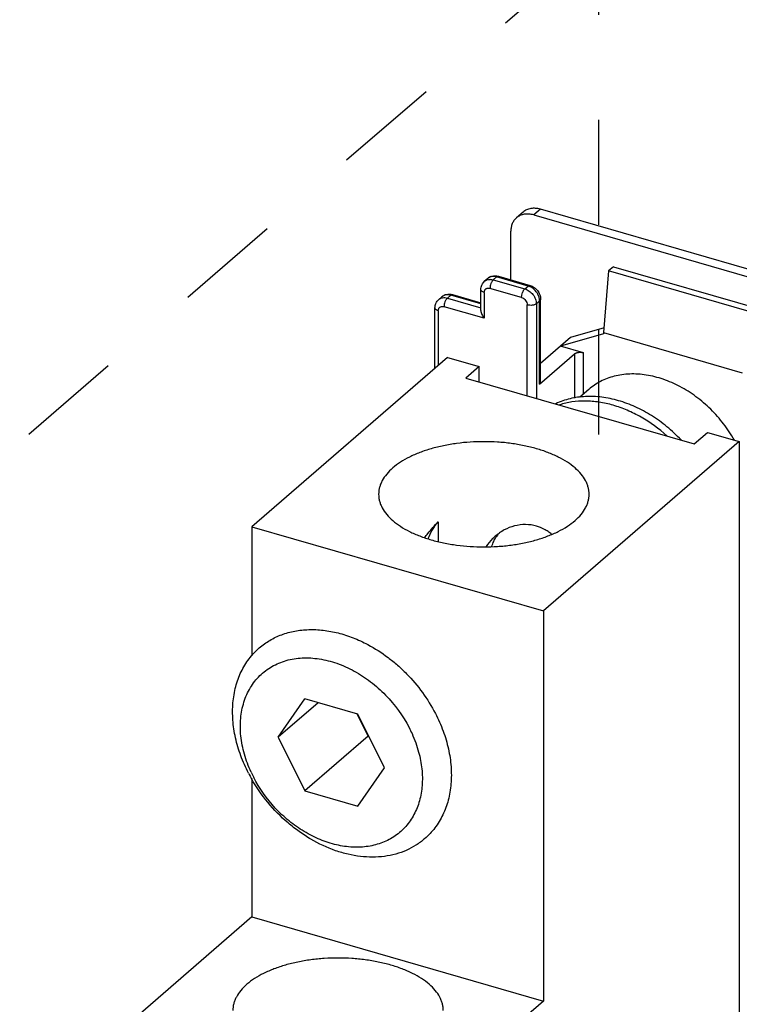
# Model space of a CAD drawing. Units: inches. Extents: x 0 to 34, y -25 to 22.
# Drawn here: x 27.6 to 28.9, y 6.8 to 8.5 of the extents above; entities that cross this region are included whole.
import ezdxf

# ---------------------------------------------------------------- set-up
doc = ezdxf.new("R2010")
doc.units = ezdxf.units.IN
doc.header["$LTSCALE"] = 1.87
doc.header["$MEASUREMENT"] = 0
doc.linetypes.add('DASHED', pattern=[0.2, 0.1, -0.1])
doc.layers.get('0').update_dxf_attribs({"linetype": 'CONTINUOUS'})

msp = doc.modelspace()

# ---------------------------------------------------------------- linework, layer by layer
at = {"color": 4, "linetype": 'DASHED'}
for p, q in [((28.6022, 7.8004), (28.6022, 10.2068)), ((29.993, 9.878), (26.4728, 6.8389))]:
    msp.add_line(p, q, dxfattribs=at)
at = {"color": 7, "linetype": 'Continuous'}
for p, q in [((28.4672, 8.1969), (28.4553, 8.1867)), ((29.1118, 8.025), (28.4981, 8.2021)), ((28.4863, 8.1919), (29.1, 8.0147)), ((28.4454, 8.0762), (28.4454, 8.1628)), ((28.6196, 8.092), (28.6108, 7.9821)), ((28.6285, 8.0997), (28.6196, 8.092)), ((28.8958, 8.0123), (28.6196, 8.092)), ((28.6285, 8.0997), (28.9046, 8.02)), ((28.4046, 8.0788), (28.3987, 8.0737)), ((28.4234, 8.0826), (28.4796, 8.0663)), ((28.3921, 8.0216), (28.3921, 8.0588)), ((28.3228, 8.0462), (28.3169, 8.0411)), ((28.3415, 8.0499), (28.3921, 8.0353)), ((28.4984, 7.8935), (28.4984, 8.0418)), ((28.3103, 7.9187), (28.3103, 8.0262)), ((28.6115, 7.9908), (28.5518, 7.9735)), ((28.5518, 7.9735), (28.4984, 7.9273)), ((28.6108, 7.9803), (28.534, 7.9582)), ((28.6108, 7.9821), (28.8576, 7.9108)), ((28.6108, 7.9821), (28.6108, 7.9803)), ((28.575, 7.9464), (28.534, 7.9582)), ((28.3326, 7.938), (27.984, 7.6361)), ((28.3326, 7.938), (28.389, 7.9217)), ((28.4968, 7.8905), (28.5588, 7.9442)), ((28.389, 7.9217), (28.3653, 7.9012)), ((28.389, 7.8943), (28.389, 7.9217)), ((28.3653, 7.9012), (28.7721, 7.7837)), ((28.5844, 7.881), (28.5685, 7.8672)), ((28.7721, 7.7837), (28.7958, 7.8042)), ((28.7958, 7.8042), (28.8522, 7.788)), ((28.8522, 7.788), (28.5036, 7.4861)), ((28.8522, 7.788), (28.8522, 6.6323)), ((27.984, 7.6361), (28.5036, 7.4861)), ((27.984, 7.6361), (27.984, 7.406)), ((28.316, 7.645), (28.316, 7.6101)), ((28.5036, 7.4861), (28.5036, 6.7908)), ((27.984, 7.1874), (27.984, 6.9408)), ((27.984, 6.9408), (27.7302, 6.721)), ((27.984, 6.9408), (28.5036, 6.7908)), ((28.5036, 6.7908), (28.2498, 6.571))]:
    msp.add_line(p, q, dxfattribs=at)
at = {"color": 9, "linetype": 'Continuous'}
for p, q in [((28.4981, 8.2021), (28.4863, 8.1919)), ((28.4201, 8.0814), (28.4142, 8.0763)), ((28.4142, 8.0763), (28.4704, 8.0601)), ((28.4764, 8.0652), (28.4201, 8.0814)), ((28.4645, 8.0447), (28.4083, 8.061)), ((28.4704, 8.0601), (28.4764, 8.0652)), ((28.4787, 8.0644), (28.4764, 8.0652)), ((28.4827, 8.0624), (28.4787, 8.0644)), ((28.3383, 8.0488), (28.3324, 8.0437)), ((28.3324, 8.0437), (28.3921, 8.0264)), ((28.3921, 8.0332), (28.3383, 8.0488)), ((28.3981, 8.0537), (28.3981, 8.0077)), ((28.4968, 8.0388), (28.4909, 8.0337)), ((28.4966, 8.0414), (28.4958, 8.0454)), ((28.4968, 8.0388), (28.4966, 8.0414)), ((28.4968, 7.8905), (28.4968, 8.0388)), ((28.3162, 8.0211), (28.3162, 7.9238)), ((28.3981, 8.0077), (28.3265, 8.0283)), ((28.4748, 7.8696), (28.4748, 8.0316)), ((28.4909, 8.0337), (28.4909, 7.8649)), ((28.5588, 7.9442), (28.5588, 7.8653)), ((28.575, 7.8728), (28.575, 7.9464))]:
    msp.add_line(p, q, dxfattribs=at)
at = {"color": 6, "linetype": 'Continuous'}
for p, q in [((28.0312, 7.2611), (28.0785, 7.3293)), ((28.1021, 7.3224), (28.0312, 7.2611)), ((28.173, 7.302), (28.0785, 7.3293)), ((28.191, 7.2631), (28.1716, 7.3024)), ((28.2202, 7.2065), (28.173, 7.302)), ((28.0312, 7.2611), (28.0785, 7.1656)), ((28.191, 7.2631), (28.0785, 7.1656)), ((28.191, 7.2631), (28.1924, 7.2627)), ((28.173, 7.1383), (28.2202, 7.2065)), ((28.0785, 7.1656), (28.173, 7.1383))]:
    msp.add_line(p, q, dxfattribs=at)
at = {"color": 7, "linetype": 'Continuous'}
for centre, radius, start, end in [((28.4168, 8.0648), 0.0186, 111.4452, 130.8611), ((28.335, 8.0321), 0.0186, 111.4452, 130.8611), ((28.4682, 7.586), 0.0584, 139.8095, 146.657), ((28.4672, 7.5868), 0.0571, 139.2391, 139.7759)]:
    msp.add_arc(centre, radius, start, end, dxfattribs=at)
at = {"color": 6, "linetype": 'Continuous'}
for centre, radius, start, end in [((28.284, 7.3705), 0.1418, 228.8696, 229.3436), ((28.283, 7.3693), 0.1402, 229.3437, 229.8788), ((28.2307, 7.3277), 0.2844, 207.3971, 209.606), ((28.1927, 7.2958), 0.2313, 204.8063, 207.3915)]:
    msp.add_arc(centre, radius, start, end, dxfattribs=at)
at = {"color": 7, "linetype": 'Continuous'}
for points, knots in [([(28.4981, 8.2021), (28.4953, 8.2029), (28.4896, 8.204), (28.4825, 8.2037), (28.4772, 8.2025), (28.4735, 8.2011), (28.4702, 8.1993), (28.4681, 8.1978), (28.4672, 8.1969)], [0, 0, 0, 0, 0.270592, 0.525071, 0.647115, 0.766389, 0.883707, 1, 1, 1, 1]), ([(28.4553, 8.1867), (28.4538, 8.1853), (28.4508, 8.1821), (28.4477, 8.1764), (28.4458, 8.1698), (28.4454, 8.1652), (28.4454, 8.1628)], [0, 0, 0, 0, 0.237427, 0.480433, 0.733827, 1, 1, 1, 1]), ([(28.4863, 8.1919), (28.4834, 8.1927), (28.4778, 8.1938), (28.4707, 8.1935), (28.4654, 8.1923), (28.4617, 8.1909), (28.4584, 8.1891), (28.4563, 8.1875), (28.4553, 8.1867)], [0, 0, 0, 0, 0.270592, 0.525071, 0.647115, 0.766389, 0.883707, 1, 1, 1, 1]), ([(28.3921, 8.0588), (28.3921, 8.0602), (28.3924, 8.063), (28.3937, 8.0671), (28.3958, 8.0707), (28.3977, 8.0728), (28.3987, 8.0737)], [0, 0, 0, 0, 0.251505, 0.501595, 0.750862, 1, 1, 1, 1]), ([(28.41, 8.0821), (28.4115, 8.0827), (28.4137, 8.0832), (28.4159, 8.0834), (28.4164, 8.0834)], [0, 0, 0, 0, 0.748858, 1, 1, 1, 1]), ([(28.4164, 8.0834), (28.417, 8.0834), (28.4193, 8.0834), (28.4217, 8.083), (28.4234, 8.0826)], [0, 0, 0, 0, 0.249212, 1, 1, 1, 1]), ([(28.4796, 8.0663), (28.4822, 8.0656), (28.4873, 8.0631), (28.4933, 8.0573), (28.4974, 8.05), (28.4984, 8.0445), (28.4984, 8.0418)], [0, 0, 0, 0, 0.248849, 0.5016, 0.753249, 1, 1, 1, 1]), ([(28.3103, 8.0262), (28.3103, 8.0276), (28.3106, 8.0304), (28.3118, 8.0344), (28.3139, 8.0381), (28.3158, 8.0402), (28.3169, 8.0411)], [0, 0, 0, 0, 0.251505, 0.501595, 0.750862, 1, 1, 1, 1]), ([(28.3282, 8.0494), (28.3297, 8.05), (28.3319, 8.0506), (28.334, 8.0508), (28.3346, 8.0508)], [0, 0, 0, 0, 0.748858, 1, 1, 1, 1]), ([(28.3346, 8.0508), (28.3352, 8.0508), (28.3375, 8.0508), (28.3399, 8.0504), (28.3415, 8.0499)], [0, 0, 0, 0, 0.249212, 1, 1, 1, 1]), ([(28.3921, 8.0217), (28.3921, 8.0205), (28.3926, 8.018), (28.3939, 8.0144), (28.3957, 8.0109), (28.3972, 8.0087), (28.3981, 8.0077)], [0, 0, 0, 0, 0.231135, 0.480441, 0.738834, 1, 1, 1, 1]), ([(28.5588, 7.9442), (28.5592, 7.9446), (28.5602, 7.9452), (28.5619, 7.946), (28.5639, 7.9466), (28.566, 7.947), (28.5683, 7.9472), (28.5706, 7.9472), (28.5728, 7.9469), (28.5743, 7.9466), (28.575, 7.9464)], [0, 0, 0, 0, 0.097623, 0.208735, 0.331291, 0.462406, 0.598709, 0.736439, 0.871653, 1, 1, 1, 1]), ([(28.6296, 7.9044), (28.6254, 7.9033), (28.6171, 7.9007), (28.6053, 7.8955), (28.5943, 7.8889), (28.5876, 7.8838), (28.5844, 7.881)], [0, 0, 0, 0, 0.254835, 0.50575, 0.753682, 1, 1, 1, 1]), ([(28.8438, 7.7905), (28.8381, 7.8006), (28.8252, 7.8199), (28.8022, 7.846), (28.776, 7.8685), (28.7475, 7.8866), (28.7177, 7.8997), (28.6874, 7.9074), (28.6578, 7.9094), (28.6387, 7.9068), (28.6296, 7.9044)], [0, 0, 0, 0, 0.133729, 0.268309, 0.40175, 0.532163, 0.65796, 0.778016, 0.891914, 1, 1, 1, 1]), ([(28.4984, 7.8935), (28.4984, 7.8932), (28.4983, 7.8927), (28.498, 7.8919), (28.4975, 7.8912), (28.4971, 7.8907), (28.4968, 7.8905)], [0, 0, 0, 0, 0.225503, 0.462437, 0.719014, 1, 1, 1, 1]), ([(28.7487, 7.7911), (28.7408, 7.7994), (28.7241, 7.8149), (28.6967, 7.8347), (28.6677, 7.8504), (28.6379, 7.8615), (28.608, 7.8678), (28.5834, 7.8689), (28.5645, 7.8671), (28.5509, 7.8646), (28.538, 7.8607), (28.5297, 7.8574), (28.5257, 7.8555)], [0, 0, 0, 0, 0.13921, 0.276232, 0.409663, 0.538378, 0.661651, 0.779266, 0.83611, 0.89174, 0.946308, 1, 1, 1, 1]), ([(28.7234, 7.7983), (28.7093, 7.8109), (28.6864, 7.8276), (28.6533, 7.8441), (28.6282, 7.8532), (28.6031, 7.8587), (28.5784, 7.8608), (28.5546, 7.8593), (28.5394, 7.8559), (28.5321, 7.8535)], [0, 0, 0, 0, 0.27308, 0.405255, 0.533351, 0.656878, 0.775654, 0.889846, 1, 1, 1, 1]), ([(28.4912, 7.7753), (28.4839, 7.7774), (28.4689, 7.781), (28.4458, 7.785), (28.4218, 7.7873), (28.3974, 7.7881), (28.373, 7.7873), (28.3491, 7.785), (28.3259, 7.781), (28.304, 7.7757), (28.2836, 7.7689), (28.2651, 7.7609), (28.2489, 7.7518), (28.2352, 7.7416), (28.2242, 7.7306), (28.2173, 7.7207), (28.2134, 7.7125), (28.2114, 7.7064), (28.2102, 7.7003), (28.2099, 7.6961), (28.2099, 7.6941)], [0, 0, 0, 0, 0.070371, 0.143598, 0.218705, 0.294787, 0.370875, 0.445988, 0.519182, 0.58958, 0.656387, 0.718949, 0.776791, 0.82967, 0.877671, 0.921282, 0.941766, 0.961572, 0.980907, 1, 1, 1, 1]), ([(28.5849, 7.6941), (28.5849, 7.6961), (28.5846, 7.7003), (28.5834, 7.7064), (28.5814, 7.7125), (28.5776, 7.7207), (28.5707, 7.7306), (28.5597, 7.7416), (28.5459, 7.7518), (28.5297, 7.7609), (28.5112, 7.7689), (28.4981, 7.7733), (28.4912, 7.7753)], [0, 0, 0, 0, 0.046521, 0.093632, 0.14189, 0.191799, 0.298061, 0.415021, 0.543854, 0.684777, 0.83729, 1, 1, 1, 1]), ([(28.2099, 7.6941), (28.2099, 7.692), (28.2102, 7.6879), (28.2114, 7.6818), (28.2134, 7.6757), (28.2173, 7.6675), (28.2242, 7.6576), (28.2352, 7.6466), (28.2489, 7.6364), (28.2651, 7.6273), (28.2836, 7.6193), (28.2968, 7.6149), (28.3037, 7.6129)], [0, 0, 0, 0, 0.046521, 0.093632, 0.14189, 0.191799, 0.298061, 0.415021, 0.543854, 0.684777, 0.83729, 1, 1, 1, 1]), ([(28.3037, 7.6129), (28.3109, 7.6108), (28.3259, 7.6072), (28.3491, 7.6032), (28.373, 7.6009), (28.3974, 7.6001), (28.4218, 7.6009), (28.4458, 7.6032), (28.4689, 7.6071), (28.4909, 7.6125), (28.5112, 7.6193), (28.5297, 7.6273), (28.5459, 7.6364), (28.5597, 7.6466), (28.5707, 7.6576), (28.5776, 7.6675), (28.5814, 7.6757), (28.5834, 7.6818), (28.5846, 7.6879), (28.5849, 7.692), (28.5849, 7.6941)], [0, 0, 0, 0, 0.070371, 0.143598, 0.218705, 0.294787, 0.370875, 0.445988, 0.519182, 0.58958, 0.656387, 0.718949, 0.776791, 0.82967, 0.877671, 0.921282, 0.941766, 0.961572, 0.980907, 1, 1, 1, 1]), ([(28.292, 7.6173), (28.2939, 7.6197), (28.3015, 7.6293), (28.3097, 7.6384), (28.316, 7.645)], [0, 0, 0, 0, 0.250146, 1, 1, 1, 1]), ([(28.2979, 7.615), (28.3002, 7.6205), (28.3054, 7.631), (28.3123, 7.6406), (28.316, 7.645)], [0, 0, 0, 0, 0.505386, 1, 1, 1, 1]), ([(28.4912, 7.6372), (28.4849, 7.6391), (28.4717, 7.641), (28.4519, 7.6384), (28.4334, 7.6311), (28.4224, 7.6236), (28.4174, 7.6192)], [0, 0, 0, 0, 0.249189, 0.498351, 0.74879, 1, 1, 1, 1]), ([(28.518, 7.6231), (28.516, 7.6247), (28.5119, 7.6277), (28.5031, 7.6329), (28.496, 7.6358), (28.4912, 7.6372)], [0, 0, 0, 0, 0.253359, 0.504457, 1, 1, 1, 1]), ([(28.4174, 7.6192), (28.4159, 7.6179), (28.4099, 7.6124), (28.4048, 7.6061), (28.4015, 7.601)], [0, 0, 0, 0, 0.251185, 1, 1, 1, 1]), ([(28.4116, 7.6012), (28.4125, 7.6042), (28.4147, 7.6101), (28.4177, 7.6155), (28.4194, 7.6181)], [0, 0, 0, 0, 0.506508, 1, 1, 1, 1]), ([(28.2314, 6.855), (28.2241, 6.8571), (28.2091, 6.8608), (28.186, 6.8647), (28.162, 6.8671), (28.1376, 6.8679), (28.1132, 6.8671), (28.0893, 6.8647), (28.0661, 6.8608), (28.0442, 6.8554), (28.0238, 6.8487), (28.0053, 6.8407), (27.9891, 6.8315), (27.9754, 6.8214), (27.9644, 6.8104), (27.9575, 6.8004), (27.9536, 6.7923), (27.9516, 6.7862), (27.9504, 6.78), (27.9501, 6.7759), (27.9501, 6.7739)], [0, 0, 0, 0, 0.070371, 0.143598, 0.218705, 0.294787, 0.370875, 0.445988, 0.519182, 0.58958, 0.656387, 0.718949, 0.776791, 0.82967, 0.877671, 0.921282, 0.941766, 0.961572, 0.980907, 1, 1, 1, 1]), ([(28.3251, 6.7739), (28.3251, 6.7759), (28.3248, 6.78), (28.3236, 6.7862), (28.3216, 6.7923), (28.3178, 6.8004), (28.3109, 6.8104), (28.2999, 6.8214), (28.2861, 6.8315), (28.2699, 6.8407), (28.2514, 6.8487), (28.2383, 6.8531), (28.2314, 6.855)], [0, 0, 0, 0, 0.046521, 0.093632, 0.14189, 0.191799, 0.298061, 0.415021, 0.543854, 0.684777, 0.83729, 1, 1, 1, 1])]:
    msp.add_open_spline(points, degree=3, knots=knots, dxfattribs=at)
at = {"color": 9, "linetype": 'Continuous'}
for points, knots in [([(28.3987, 8.0737), (28.3993, 8.0742), (28.4007, 8.0752), (28.4037, 8.0766), (28.4062, 8.0771), (28.4079, 8.0771)], [0, 0, 0, 0, 0.242516, 0.488347, 1, 1, 1, 1]), ([(28.4083, 8.0811), (28.4079, 8.0809), (28.4066, 8.0803), (28.4054, 8.0795), (28.4046, 8.0788)], [0, 0, 0, 0, 0.252729, 1, 1, 1, 1]), ([(28.4079, 8.0771), (28.4084, 8.0772), (28.4105, 8.0771), (28.4126, 8.0768), (28.4142, 8.0763)], [0, 0, 0, 0, 0.242281, 1, 1, 1, 1]), ([(28.4201, 8.0814), (28.4191, 8.0817), (28.417, 8.0822), (28.4139, 8.0824), (28.411, 8.082), (28.4091, 8.0815), (28.4083, 8.0811)], [0, 0, 0, 0, 0.266037, 0.521223, 0.765226, 1, 1, 1, 1]), ([(28.4142, 8.0763), (28.4138, 8.076), (28.413, 8.0751), (28.4119, 8.0736), (28.4109, 8.0717), (28.4097, 8.069), (28.4088, 8.0661), (28.4084, 8.0631), (28.4083, 8.0617), (28.4083, 8.061)], [0, 0, 0, 0, 0.098454, 0.211418, 0.335994, 0.468689, 0.742557, 0.875615, 1, 1, 1, 1]), ([(28.4201, 8.0814), (28.4204, 8.0817), (28.4209, 8.0821), (28.4218, 8.0825), (28.4226, 8.0827), (28.4231, 8.0826), (28.4234, 8.0826)], [0, 0, 0, 0, 0.297787, 0.55893, 0.788799, 1, 1, 1, 1]), ([(28.3981, 8.0537), (28.3972, 8.0539), (28.3957, 8.0545), (28.394, 8.0556), (28.393, 8.0565), (28.3925, 8.0573), (28.3922, 8.058), (28.3921, 8.0586), (28.3921, 8.0588)], [0, 0, 0, 0, 0.314925, 0.584982, 0.702053, 0.808396, 0.906449, 1, 1, 1, 1]), ([(28.3981, 8.0537), (28.3981, 8.0544), (28.3982, 8.0556), (28.3988, 8.0574), (28.3997, 8.0589), (28.401, 8.0601), (28.4026, 8.061), (28.4044, 8.0614), (28.4063, 8.0614), (28.4076, 8.0612), (28.4083, 8.061)], [0, 0, 0, 0, 0.131133, 0.255808, 0.375201, 0.492345, 0.610749, 0.733632, 0.863307, 1, 1, 1, 1]), ([(28.4645, 8.0447), (28.4645, 8.0454), (28.4646, 8.0469), (28.4651, 8.0498), (28.4659, 8.0528), (28.4671, 8.0555), (28.4681, 8.0573), (28.4692, 8.0589), (28.47, 8.0597), (28.4704, 8.0601)], [0, 0, 0, 0, 0.124385, 0.257443, 0.531311, 0.664006, 0.788582, 0.901546, 1, 1, 1, 1]), ([(28.4704, 8.0601), (28.4732, 8.0593), (28.4787, 8.0565), (28.4841, 8.0513), (28.4875, 8.0462), (28.49, 8.0409), (28.4909, 8.0365), (28.4909, 8.0337)], [0, 0, 0, 0, 0.245931, 0.505239, 0.635152, 0.762153, 1, 1, 1, 1]), ([(28.4764, 8.0652), (28.4766, 8.0654), (28.4772, 8.0658), (28.478, 8.0663), (28.4788, 8.0664), (28.4794, 8.0664), (28.4796, 8.0663)], [0, 0, 0, 0, 0.297787, 0.55893, 0.788799, 1, 1, 1, 1]), ([(28.4958, 8.0454), (28.4948, 8.0489), (28.4913, 8.0555), (28.4858, 8.0605), (28.4827, 8.0624)], [0, 0, 0, 0, 0.49636, 1, 1, 1, 1]), ([(28.3169, 8.0411), (28.3175, 8.0416), (28.3188, 8.0426), (28.3218, 8.044), (28.3243, 8.0445), (28.326, 8.0445)], [0, 0, 0, 0, 0.242516, 0.488347, 1, 1, 1, 1]), ([(28.3264, 8.0485), (28.3261, 8.0483), (28.3248, 8.0477), (28.3236, 8.0469), (28.3228, 8.0462)], [0, 0, 0, 0, 0.252729, 1, 1, 1, 1]), ([(28.326, 8.0445), (28.3266, 8.0445), (28.3287, 8.0445), (28.3308, 8.0441), (28.3324, 8.0437)], [0, 0, 0, 0, 0.242281, 1, 1, 1, 1]), ([(28.3383, 8.0488), (28.3372, 8.0491), (28.3352, 8.0495), (28.3321, 8.0497), (28.3292, 8.0494), (28.3273, 8.0488), (28.3264, 8.0485)], [0, 0, 0, 0, 0.266037, 0.521223, 0.765226, 1, 1, 1, 1]), ([(28.3324, 8.0437), (28.3319, 8.0433), (28.3311, 8.0425), (28.33, 8.0409), (28.329, 8.0391), (28.3278, 8.0364), (28.327, 8.0334), (28.3265, 8.0305), (28.3265, 8.029), (28.3265, 8.0283)], [0, 0, 0, 0, 0.098454, 0.211418, 0.335994, 0.468689, 0.742557, 0.875615, 1, 1, 1, 1]), ([(28.3383, 8.0488), (28.3385, 8.049), (28.3391, 8.0494), (28.3399, 8.0499), (28.3408, 8.05), (28.3413, 8.05), (28.3415, 8.0499)], [0, 0, 0, 0, 0.297787, 0.55893, 0.788799, 1, 1, 1, 1]), ([(28.4645, 8.0447), (28.4659, 8.0443), (28.4687, 8.043), (28.4719, 8.0398), (28.4742, 8.0359), (28.4748, 8.033), (28.4748, 8.0316)], [0, 0, 0, 0, 0.246033, 0.505624, 0.762064, 1, 1, 1, 1]), ([(28.4984, 8.0418), (28.4984, 8.0415), (28.4983, 8.041), (28.498, 8.0402), (28.4975, 8.0395), (28.4971, 8.039), (28.4968, 8.0388)], [0, 0, 0, 0, 0.225492, 0.462421, 0.71899, 1, 1, 1, 1]), ([(28.3162, 8.0211), (28.3154, 8.0213), (28.3139, 8.0219), (28.3122, 8.0229), (28.3112, 8.0239), (28.3107, 8.0246), (28.3104, 8.0254), (28.3103, 8.0259), (28.3103, 8.0262)], [0, 0, 0, 0, 0.314925, 0.584982, 0.702053, 0.808396, 0.906449, 1, 1, 1, 1]), ([(28.3162, 8.0211), (28.3162, 8.0217), (28.3163, 8.023), (28.3169, 8.0248), (28.3179, 8.0263), (28.3192, 8.0275), (28.3208, 8.0283), (28.3226, 8.0288), (28.3245, 8.0288), (28.3258, 8.0285), (28.3265, 8.0283)], [0, 0, 0, 0, 0.131133, 0.255808, 0.375201, 0.492345, 0.610749, 0.733632, 0.863307, 1, 1, 1, 1]), ([(28.4909, 8.0337), (28.4905, 8.0334), (28.4895, 8.0327), (28.4878, 8.0319), (28.4859, 8.0313), (28.4829, 8.0308), (28.4799, 8.0307), (28.4769, 8.031), (28.4755, 8.0314), (28.4748, 8.0316)], [0, 0, 0, 0, 0.097677, 0.208851, 0.331428, 0.462543, 0.736285, 0.871584, 1, 1, 1, 1])]:
    msp.add_open_spline(points, degree=3, knots=knots, dxfattribs=at)
at = {"color": 6, "linetype": 'Continuous'}
for points, knots in [([(27.9973, 7.4202), (28.0031, 7.4253), (28.0158, 7.4344), (28.0372, 7.4445), (28.0606, 7.4509), (28.0856, 7.4535), (28.1116, 7.4524), (28.1381, 7.4474), (28.1648, 7.4387), (28.1821, 7.4308), (28.1906, 7.4262)], [0, 0, 0, 0, 0.112621, 0.226843, 0.344081, 0.465435, 0.591609, 0.722888, 0.859167, 1, 1, 1, 1]), ([(28.1906, 7.4262), (28.2032, 7.4196), (28.2214, 7.4079), (28.2438, 7.3896), (28.2651, 7.3694), (28.2888, 7.3414), (28.3043, 7.3164), (28.311, 7.3035)], [0, 0, 0, 0, 0.245303, 0.370476, 0.496609, 0.749525, 1, 1, 1, 1]), ([(27.9782, 7.1968), (27.9729, 7.207), (27.9638, 7.2276), (27.9543, 7.2595), (27.9495, 7.2913), (27.9496, 7.322), (27.9544, 7.3511), (27.9625, 7.3735), (27.9713, 7.3897), (27.9789, 7.4009), (27.9875, 7.4112), (27.994, 7.4173), (27.9973, 7.4202)], [0, 0, 0, 0, 0.142063, 0.27992, 0.412545, 0.539489, 0.660754, 0.776967, 0.833614, 0.889509, 0.944887, 1, 1, 1, 1]), ([(27.9827, 7.1988), (27.9779, 7.2092), (27.9699, 7.2303), (27.9646, 7.2577), (27.9633, 7.2791), (27.9641, 7.2994), (27.9679, 7.319), (27.9747, 7.3371), (27.9812, 7.3495), (27.989, 7.3609), (27.9981, 7.371), (28.0084, 7.3799), (28.0198, 7.3874), (28.0321, 7.3935), (28.0454, 7.3981), (28.0594, 7.4012), (28.0739, 7.4026), (28.089, 7.4026), (28.1098, 7.4003), (28.1362, 7.3936), (28.167, 7.3797), (28.1913, 7.3638), (28.2095, 7.3487), (28.2353, 7.324), (28.2532, 7.2993), (28.2642, 7.2782)], [0, 0, 0, 0, 0.068028, 0.133154, 0.164513, 0.195018, 0.253456, 0.281605, 0.309157, 0.336257, 0.363077, 0.389802, 0.416627, 0.443735, 0.4713, 0.499464, 0.528346, 0.558024, 0.588547, 0.652081, 0.718763, 0.787939, 0.8232, 0.858712, 1, 1, 1, 1]), ([(28.311, 7.3035), (28.3163, 7.2934), (28.3254, 7.2727), (28.3349, 7.2408), (28.3397, 7.2091), (28.3396, 7.1783), (28.3348, 7.1492), (28.3267, 7.1268), (28.3179, 7.1106), (28.3103, 7.0994), (28.3017, 7.0892), (28.2953, 7.083), (28.2919, 7.0801)], [0, 0, 0, 0, 0.142063, 0.27992, 0.412545, 0.539489, 0.660754, 0.776967, 0.833614, 0.889509, 0.944887, 1, 1, 1, 1]), ([(28.2642, 7.2782), (28.266, 7.2747), (28.2728, 7.2607), (28.2782, 7.2459), (28.2812, 7.2347)], [0, 0, 0, 0, 0.254202, 1, 1, 1, 1]), ([(28.2812, 7.2347), (28.2839, 7.2248), (28.2868, 7.2098), (28.288, 7.1898), (28.2875, 7.1707), (28.2844, 7.1523), (28.2786, 7.1351), (28.2731, 7.1231), (28.2663, 7.1121), (28.2584, 7.102), (28.2495, 7.093), (28.2395, 7.0852), (28.2286, 7.0785), (28.2169, 7.0731), (28.2044, 7.0691), (28.1867, 7.0654), (28.1632, 7.0643), (28.1342, 7.0686), (28.105, 7.0781), (28.0766, 7.0926), (28.0497, 7.1115), (28.0172, 7.142), (27.9975, 7.1696), (27.9873, 7.1894)], [0, 0, 0, 0, 0.065468, 0.097068, 0.127865, 0.18703, 0.215571, 0.243509, 0.270962, 0.298071, 0.324994, 0.351899, 0.378953, 0.406318, 0.434138, 0.462537, 0.521369, 0.583349, 0.648491, 0.716427, 0.786496, 0.857823, 1, 1, 1, 1]), ([(28.2919, 7.0801), (28.287, 7.0759), (28.2766, 7.0681), (28.2592, 7.059), (28.2403, 7.0523), (28.2202, 7.0483), (28.1991, 7.0469), (28.1774, 7.0482), (28.1552, 7.0521), (28.1251, 7.0609), (28.0957, 7.0747), (28.0681, 7.0926), (28.0414, 7.1135), (28.0114, 7.1441), (27.9919, 7.1724), (27.9834, 7.1872)], [0, 0, 0, 0, 0.052406, 0.105337, 0.159273, 0.214621, 0.271684, 0.330657, 0.391619, 0.454544, 0.585559, 0.653328, 0.72214, 0.861264, 1, 1, 1, 1])]:
    msp.add_open_spline(points, degree=3, knots=knots, dxfattribs=at)

doc.saveas('drawing.dxf')
